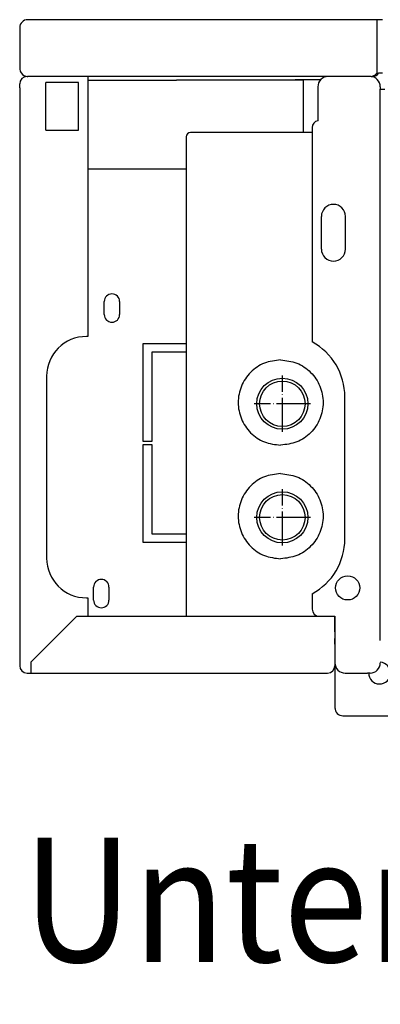
# Model space of a CAD drawing. Units: inches. Extents: x -2540 to 4885, y -4016 to 1234.
# Drawn here: x 2876 to 3003, y 471 to 818 of the extents above; entities that cross this region are included whole.
import ezdxf

# ---------------------------------------------------------------- set-up
doc = ezdxf.new("R2010")
doc.units = ezdxf.units.IN
doc.linetypes.add('DOT_CENTER', pattern=[14, 12, -1, 0, -1])
doc.layers.add('1', color=7, linetype='Continuous')
doc.styles.add('CONVERTER_13', font='txt.shx', dxfattribs={"width": 0.9})

msp = doc.modelspace()

# ---------------------------------------------------------------- linework, layer by layer
at = {"color": 3, "linetype": 'Continuous'}
for p, q in [((2875.63, 814.82), (2875.63, 813.67)), ((2879.63, 817.67), (2878.48, 817.67)), ((3001.38, 817.67), (2879.63, 817.67)), ((3003.38, 817.67), (3001.38, 817.67)), ((2875.63, 813.67), (2875.63, 800.52)), ((2878.23, 797.67), (2878.48, 797.67)), ((2878.48, 797.67), (2878.48, 797.77)), ((2879.04, 797.67), (2878.48, 797.67)), ((2879.04, 797.67), (2878.48, 797.67)), ((2879.63, 797.67), (2879.04, 797.67)), ((2899.63, 797.67), (2879.04, 797.67)), ((2999.43, 797.67), (2879.63, 797.67)), ((2899.63, 797.67), (2899.63, 706.17)), ((2987.73, 797.67), (2984.23, 797.67)), ((2994.13, 797.67), (2987.73, 797.67)), ((2996.63, 797.67), (2994.13, 797.67)), ((2998.13, 797.67), (2996.63, 797.67)), ((2999.03, 797.67), (2998.13, 797.67)), ((2999.43, 797.67), (2999.03, 797.67)), ((2999.43, 797.67), (2999.78, 797.67)), ((2999.78, 797.71), (2999.78, 797.67)), ((3002.14, 798.92), (3003.38, 798.92)), ((2875.63, 793.67), (2875.63, 795.07)), ((2875.63, 793.67), (2875.63, 591.67)), ((2980.63, 794.07), (2980.63, 782.12)), ((3002.63, 794.07), (3002.63, 793.17)), ((3002.63, 599.17), (3002.63, 793.17)), ((2934.25, 776.42), (2934.25, 607.67)), ((2978.63, 777.92), (2935.75, 777.92)), ((2978.63, 779.67), (2978.63, 704.25)), ((2990.13, 634.92), (2990.13, 684.92)), ((2899.63, 614.17), (2899.63, 607.77)), ((2978.63, 615.58), (2978.63, 610.17)), ((2895.7, 607.67), (2899.6, 607.67)), ((2899.6, 607.67), (2981.13, 607.67)), ((2981.13, 607.67), (2986.63, 607.67)), ((2981.13, 607.67), (2985.28, 607.67)), ((2985.28, 607.67), (2986.63, 607.67)), ((2985.63, 607.67), (2986.63, 607.67)), ((2986.63, 607.67), (2986.63, 591.67)), ((2986.63, 603.92), (2986.63, 607.67)), ((2986.63, 603.17), (2986.63, 603.92)), ((2986.63, 602.17), (2986.63, 603.17)), ((2986.63, 602.17), (2986.63, 601.42)), ((2986.63, 601.42), (2986.63, 600.67)), ((2986.63, 600.67), (2986.63, 599.91)), ((2986.63, 598.83), (2986.63, 599.91)), ((2986.63, 597.84), (2986.63, 598.83)), ((2986.63, 597.84), (2986.63, 597.17)), ((2986.63, 597.17), (2986.63, 596.17)), ((2986.63, 596.17), (2986.63, 595.42)), ((2986.63, 595.42), (2986.63, 591.67)), ((2875.63, 591.67), (2875.63, 590.27)), ((2986.63, 591.67), (2986.63, 591.27)), ((2986.63, 591.67), (2986.63, 591.27)), ((2986.63, 591.27), (2986.63, 590.5)), ((2986.63, 590.5), (2986.63, 590.27)), ((2986.63, 590.27), (2986.63, 575.92)), ((2878.23, 587.67), (2879.63, 587.67)), ((2879.63, 587.67), (2982.63, 587.67)), ((2982.63, 587.67), (2984.03, 587.67)), ((2990.23, 587.67), (2998.13, 587.67)), ((2998.22, 587.67), (2998.13, 587.67)), ((2998.56, 587.67), (2998.22, 587.67)), ((2999.03, 587.67), (2998.56, 587.67)), ((2986.63, 575.92), (2986.63, 575.52)), ((2986.63, 575.52), (2986.63, 575.25)), ((2986.63, 575.25), (2986.64, 575.25)), ((2989.48, 572.67), (2989.88, 572.67)), ((2989.88, 572.67), (4361.38, 572.67))]:
    msp.add_line(p, q, dxfattribs=at)
at = {"color": 1, "linetype": 'Continuous'}
for p, q in [((3001.38, 817.67), (3001.38, 816.92)), ((3001.38, 816.92), (3001.38, 816.42)), ((3001.38, 816.42), (3001.38, 814.82)), ((3001.38, 814.82), (3001.38, 814.42)), ((3001.38, 814.42), (3001.38, 800.52)), ((3001.38, 800.52), (3001.38, 798.88)), ((2884.88, 778.82), (2884.88, 795.52)), ((2896.38, 795.52), (2884.88, 795.52)), ((2896.38, 778.82), (2896.38, 795.52)), ((2884.88, 778.82), (2896.38, 778.82)), ((2981.88, 736.92), (2981.88, 748.42)), ((2990.38, 736.92), (2990.38, 748.42)), ((2901.68, 613.37), (2901.68, 617.97)), ((2907.08, 617.97), (2907.08, 613.37)), ((2879.63, 591.6), (2895.7, 607.67))]:
    msp.add_line(p, q, dxfattribs=at)
at = {"color": 6, "linetype": 'Continuous'}
for p, q in [((2899.63, 796.42), (2930.88, 796.42)), ((2912.88, 796.42), (2930.88, 796.42)), ((2973.13, 796.42), (2930.88, 796.42)), ((2960.63, 796.51), (2960.63, 796.42)), ((2972.63, 796.67), (2976.63, 796.67)), ((2972.63, 796.51), (2972.63, 796.67)), ((2972.63, 796.42), (2972.63, 796.51)), ((2975.63, 796.42), (2973.13, 796.42)), ((2975.63, 795.17), (2975.63, 796.42)), ((2975.63, 777.92), (2975.63, 795.17)), ((2976.63, 796.67), (2981.74, 796.67)), ((3002.63, 793.17), (3004.23, 793.17)), ((2899.63, 765.17), (2934.25, 765.17)), ((2905.43, 713.87), (2905.43, 718.47)), ((2910.83, 718.47), (2910.83, 713.87)), ((2919.13, 703.67), (2934.25, 703.67)), ((2919.13, 669.17), (2919.13, 703.67)), ((2934.25, 700.67), (2922.13, 700.67)), ((2922.13, 700.67), (2922.13, 669.17)), ((2922.13, 669.17), (2919.13, 669.17)), ((2919.13, 668.17), (2922.13, 668.17)), ((2919.13, 633.67), (2919.13, 668.17)), ((2922.13, 668.17), (2922.13, 636.67)), ((2922.13, 636.67), (2934.25, 636.67)), ((2934.25, 633.67), (2919.13, 633.67))]:
    msp.add_line(p, q, dxfattribs=at)
at = {"color": 2, "linetype": 'Continuous'}
for centre in [(2968.13, 682.49), (2968.13, 642.49)]:
    msp.add_circle(centre, 9, dxfattribs=at)
at = {"color": 6, "linetype": 'Continuous'}
for centre in [(2968.13, 682.49), (2968.13, 642.49)]:
    msp.add_circle(centre, 8, dxfattribs=at)
at = {"color": 3, "linetype": 'Continuous'}
for centre, radius, start, end in [((2878.48, 814.82), 2.85, 90, 180), ((2878.48, 800.52), 2.85, -180, -146.3499), ((2878.23, 795.07), 2.6, 90, 180), ((2878.48, 800.52), 2.85, -146.3499, -90), ((2984.23, 794.07), 3.6, 90, 180), ((2999.03, 794.07), 3.6, 0, 90), ((2999.78, 800.52), 2.85, -90, -34.1529), ((2981.13, 779.67), 2.5, 101.537, 180), ((2935.75, 776.42), 1.5, 90, 180), ((2968.13, 684.92), 22, 0, 61.4926), ((2968.13, 634.92), 22, -61.4926, 0), ((2981.13, 610.17), 2.5, 180, -90), ((2878.23, 590.27), 2.6, 180, -90), ((2984.03, 590.27), 2.6, -90, 0), ((2990.23, 591.27), 3.6, -180, -90), ((2999.03, 591.27), 3.6, -90, 0), ((2989.48, 575.52), 2.85, 180, -90)]:
    msp.add_arc(centre, radius, start, end, dxfattribs=at)
at = {"color": 1, "linetype": 'Continuous'}
for centre, radius, start, end in [((2986.13, 748.42), 4.25, 0, 180), ((2986.13, 736.92), 4.25, 180, 0), ((2904.38, 617.97), 2.7, 0, 180), ((2904.38, 613.37), 2.7, 180, 0)]:
    msp.add_arc(centre, radius, start, end, dxfattribs=at)
at = {"color": 6, "linetype": 'Continuous'}
for centre, radius, start, end in [((2908.13, 718.47), 2.7, 0, 180), ((2908.13, 713.87), 2.7, 180, 0), ((3002.38, 587.67), 3.82, 180, 86.2476)]:
    msp.add_arc(centre, radius, start, end, dxfattribs=at)
at = {"color": 1, "linetype": 'Continuous'}
for points, knots in [([(2999.43, 797.67), (2999.59, 797.68), (2999.94, 797.72), (3000.44, 797.99), (3000.93, 798.38), (3001.22, 798.71), (3001.38, 798.88)], [0, 0, 0, 0, 0.49744, 1.039249, 1.666014, 2.364894, 2.364894, 2.364894, 2.364894]), ([(2967.53, 697.92), (2965.57, 697.69), (2961.66, 697.24), (2956.68, 693.77), (2953.36, 688.81), (2952.19, 682.92), (2953.36, 677.02), (2956.68, 672.06), (2961.66, 668.59), (2965.57, 668.14), (2967.53, 667.92)], [0, 0, 0, 0, 5.831279, 11.668591, 17.514427, 23.366282, 29.218136, 35.063972, 40.901285, 46.732563, 46.732563, 46.732563, 46.732563]), ([(2967.53, 697.92), (2969.48, 697.69), (2973.4, 697.24), (2978.37, 693.77), (2981.69, 688.81), (2982.86, 682.92), (2981.69, 677.02), (2978.37, 672.06), (2973.4, 668.59), (2969.48, 668.14), (2967.53, 667.92)], [0, 0, 0, 0, 5.831279, 11.668591, 17.514427, 23.366282, 29.218136, 35.063972, 40.901285, 46.732563, 46.732563, 46.732563, 46.732563]), ([(2967.53, 657.92), (2965.57, 657.69), (2961.66, 657.24), (2956.68, 653.77), (2953.36, 648.81), (2952.19, 642.92), (2953.36, 637.02), (2956.68, 632.06), (2961.66, 628.59), (2965.57, 628.14), (2967.53, 627.92)], [0, 0, 0, 0, 5.831279, 11.668591, 17.514427, 23.366282, 29.218136, 35.063972, 40.901285, 46.732563, 46.732563, 46.732563, 46.732563]), ([(2967.53, 657.92), (2969.48, 657.69), (2973.4, 657.24), (2978.37, 653.77), (2981.69, 648.81), (2982.86, 642.92), (2981.69, 637.02), (2978.37, 632.06), (2973.4, 628.59), (2969.48, 628.14), (2967.53, 627.92)], [0, 0, 0, 0, 5.831279, 11.668591, 17.514427, 23.366282, 29.218136, 35.063972, 40.901285, 46.732563, 46.732563, 46.732563, 46.732563])]:
    msp.add_open_spline(points, degree=3, knots=knots, dxfattribs=at)
at = {"layer": '1', "color": 3, "linetype": 'Continuous'}
for p, q in [((2899.63, 706.17), (2899.13, 706.17)), ((2885.13, 692.17), (2885.13, 628.17)), ((2899.13, 614.17), (2899.63, 614.17))]:
    msp.add_line(p, q, dxfattribs=at)
at = {"layer": '1', "color": 6, "linetype": 'DOT_CENTER'}
for p, q in [((2968.13, 672.59), (2968.13, 692.39)), ((2978.03, 682.49), (2958.23, 682.49)), ((2968.13, 632.59), (2968.13, 652.39)), ((2978.03, 642.49), (2958.23, 642.49))]:
    msp.add_line(p, q, dxfattribs=at)
at = {"layer": '1', "color": 1, "linetype": 'Continuous'}
msp.add_line((2879.63, 587.67), (2879.63, 591.6), dxfattribs=at)
msp.add_circle((2991.13, 617.67), 4.25, dxfattribs=at)
at = {"layer": '1', "color": 3, "linetype": 'Continuous'}
for centre, start, end in [((2899.13, 692.17), 90, 180), ((2899.13, 628.17), 180, -90)]:
    msp.add_arc(centre, 14, start, end, dxfattribs=at)

# ---------------------------------------------------------------- texts
at = {"layer": '1', "color": 3, "style": 'CONVERTER_13', "width": 0.9}
msp.add_text('Unteransicht (mit Verkleidung)', height=43.75, dxfattribs=at).set_placement((2876.68, 486.03))

doc.saveas('drawing.dxf')
